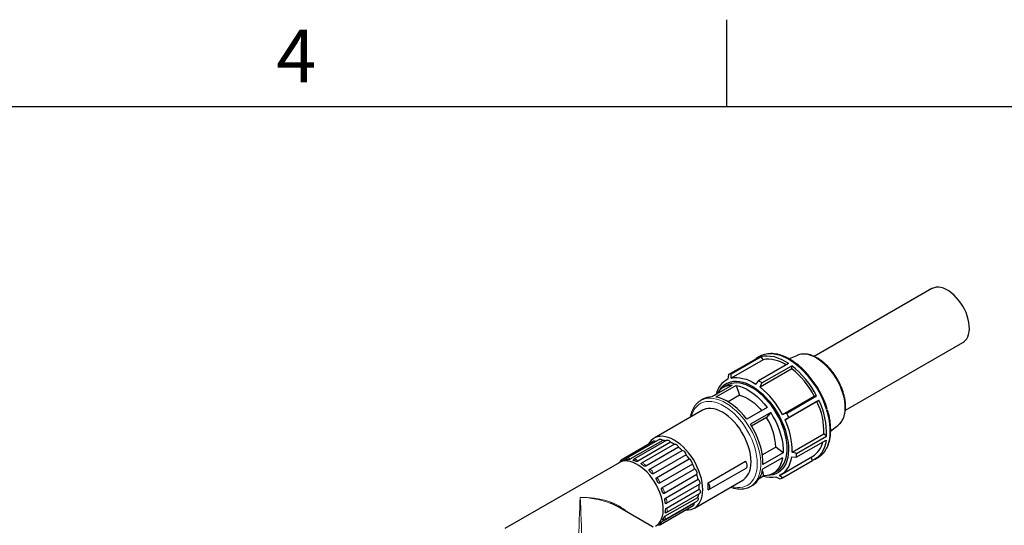
# Model space of a CAD drawing. Units: millimetres. Extents: x 0 to 1277, y 0 to 297.
# Drawn here: x 223 to 302, y 256 to 297 of the extents above; entities that cross this region are included whole.
import ezdxf

# ---------------------------------------------------------------- set-up
doc = ezdxf.new("R2010")
doc.units = ezdxf.units.MM
doc.linetypes.add('SLD-Solid', pattern=[0])
doc.layers.add('MARGEM', color=7, linetype='SLD-Solid', lineweight=25)
doc.layers.add('MARGEM_ESTREITA', color=7, linetype='SLD-Solid')
doc.styles.add('SLDTEXTSTYLE0', font='ARIALN.TTF', dxfattribs={"width": 0.87})

msp = doc.modelspace()

# ---------------------------------------------------------------- linework, layer by layer
at = {"color": 7, "linetype": 'SLD-Solid', "lineweight": 25}
for p, q in [((296.511, 275.337), (287.044, 269.871)), ((289.543, 265.541), (299.011, 271.006)), ((280.134, 268.409), (282.542, 269.798)), ((280.356, 268.484), (282.763, 269.873)), ((282.922, 269.611), (280.36, 268.133)), ((282.631, 269.864), (282.365, 269.711)), ((282.663, 269.882), (282.631, 269.864)), ((282.922, 269.611), (282.763, 269.873)), ((285.684, 269.964), (285.017, 269.677)), ((285.694, 269.968), (285.684, 269.964)), ((282.549, 267.939), (284.956, 269.328)), ((285.245, 268.874), (282.683, 267.396)), ((282.83, 267.739), (285.237, 269.129)), ((285.245, 268.874), (285.237, 269.129)), ((280.089, 268.05), (279.954, 267.972)), ((280.134, 268.409), (280.088, 268.041)), ((280.36, 268.133), (280.356, 268.484)), ((282.549, 267.939), (282.338, 267.642)), ((280.426, 267.557), (278.8, 266.618)), ((280.751, 267.532), (279.124, 266.593)), ((280.028, 267.553), (279.71, 267.369)), ((280.751, 267.532), (281.024, 266.748)), ((282.683, 267.396), (282.83, 267.739)), ((278.083, 266.431), (277.907, 266.329)), ((277.907, 266.329), (277.938, 266.346)), ((279.026, 266.748), (279.146, 266.818)), ((279.026, 266.748), (279.026, 266.748)), ((281.024, 266.748), (280.107, 266.219)), ((284.48, 265.204), (287.041, 266.683)), ((284.822, 265.308), (287.229, 266.698)), ((284.998, 264.951), (287.405, 266.341)), ((287.229, 266.698), (287.041, 266.683)), ((287.257, 266.243), (287.405, 266.341)), ((278.034, 265.536), (274.145, 263.291)), ((283.251, 265.754), (281.625, 264.815)), ((287.257, 266.243), (284.696, 264.764)), ((283.535, 265.347), (281.908, 264.408)), ((283.202, 264.953), (282.001, 264.26)), ((283.535, 265.347), (283.202, 264.953)), ((284.822, 265.308), (284.48, 265.204)), ((284.696, 264.764), (284.998, 264.951)), ((288.361, 263.883), (288.944, 264.318)), ((288.944, 264.318), (288.964, 264.333)), ((274.61, 263.204), (271.965, 261.678)), ((274.85, 263.117), (272.205, 261.59)), ((275.176, 263.125), (272.531, 261.598)), ((285.259, 262.156), (287.821, 263.634)), ((285.59, 261.753), (287.997, 263.142)), ((285.622, 262.058), (288.029, 263.448)), ((288.029, 263.448), (287.821, 263.634)), ((274.138, 263.04), (271.493, 261.513)), ((275.472, 262.962), (272.828, 261.435)), ((275.78, 262.809), (273.136, 261.282)), ((276.119, 262.561), (273.474, 261.035)), ((283.936, 262.569), (282.865, 261.95)), ((284.534, 262.103), (283.936, 262.569)), ((271.913, 261.625), (271.668, 261.484)), ((273.765, 260.775), (276.41, 262.301)), ((276.727, 261.954), (274.082, 260.427)), ((274.334, 260.09), (276.979, 261.617)), ((284.493, 261.721), (282.867, 260.782)), ((284.534, 262.103), (282.908, 261.164)), ((284.353, 260.351), (286.915, 261.83)), ((285.219, 261.779), (285.59, 261.753)), ((285.622, 262.058), (285.259, 262.156)), ((286.888, 261.482), (286.783, 261.754)), ((287.065, 261.57), (287.331, 261.723)), ((271.325, 261.317), (262.133, 256.01)), ((271.547, 261.416), (271.529, 261.406)), ((273.129, 261.278), (273.136, 261.282)), ((277.236, 261.198), (274.591, 259.672)), ((274.78, 259.291), (277.424, 260.818)), ((278.497, 259.698), (281.502, 261.433)), ((278.554, 259.145), (281.559, 260.88)), ((282.993, 260.254), (282.861, 260.747)), ((284.481, 260.092), (286.888, 261.482)), ((277.597, 260.37), (274.952, 258.843)), ((275.059, 258.456), (277.703, 259.982)), ((282.993, 260.254), (282.604, 260.029)), ((283.709, 260.441), (284.028, 260.625)), ((283.946, 260.19), (284.259, 260.018)), ((284.481, 260.092), (284.219, 260.282)), ((277.774, 259.549), (275.129, 258.022)), ((275.143, 257.666), (277.788, 259.193)), ((277.395, 257.662), (281.284, 259.907)), ((281.906, 259.4), (282.083, 259.502)), ((275.026, 256.999), (277.67, 258.526)), ((275.15, 257.303), (277.795, 258.83)), ((274.063, 256.133), (271.254, 257.754)), ((274.658, 256.329), (277.303, 257.856)), ((274.717, 256.52), (277.362, 258.047)), ((274.991, 256.721), (277.635, 258.248)), ((274.376, 256.274), (274.473, 256.33)), ((274.454, 256.339), (274.472, 256.35))]:
    msp.add_line(p, q, dxfattribs=at)
at = {"color": 7, "linetype": 'SLD-Solid', "lineweight": 25, "flags": 128}
for points in [[(299.355, 273.133), (299.254, 273.403), (299.131, 273.67), (298.989, 273.93), (298.831, 274.179), (298.657, 274.414), (298.47, 274.632), (298.274, 274.829), (298.07, 275.003), (297.862, 275.151), (297.652, 275.272), (297.444, 275.363), (297.241, 275.423), (297.045, 275.451), (296.859, 275.448), (296.685, 275.412), (296.527, 275.346), (296.511, 275.337)], [(299.011, 271.006), (299.068, 271.042), (299.199, 271.155), (299.311, 271.295), (299.4, 271.462), (299.467, 271.653), (299.51, 271.865), (299.528, 272.095), (299.521, 272.341), (299.49, 272.598), (299.434, 272.863), (299.355, 273.133)], [(282.201, 269.601), (282.33, 269.69), (282.542, 269.798)], [(282.763, 269.873), (283.006, 269.918), (283.262, 269.93), (283.529, 269.91), (283.804, 269.857), (284.087, 269.771), (284.375, 269.654), (284.665, 269.506), (284.956, 269.328)], [(284.752, 269.211), (284.637, 269.277), (284.376, 269.407), (284.117, 269.511), (283.863, 269.587), (283.614, 269.636), (283.373, 269.656), (283.142, 269.648), (282.922, 269.611)], [(279.399, 267.123), (279.428, 267.171), (279.565, 267.362), (279.724, 267.525), (279.902, 267.659), (280.098, 267.762), (280.311, 267.834), (280.538, 267.874), (280.778, 267.882), (281.029, 267.857), (281.288, 267.8), (281.554, 267.711), (281.824, 267.592), (282.095, 267.443), (282.366, 267.265), (282.634, 267.06), (282.896, 266.829), (283.152, 266.576), (283.397, 266.301), (283.631, 266.007), (283.852, 265.696), (284.057, 265.373), (284.244, 265.038), (284.413, 264.695), (284.561, 264.347), (284.687, 263.996), (284.791, 263.647), (284.872, 263.301), (284.928, 262.962), (284.959, 262.632), (284.966, 262.315), (284.947, 262.014), (284.903, 261.729), (284.835, 261.465), (284.743, 261.224), (284.628, 261.007), (284.49, 260.816), (284.332, 260.653), (284.154, 260.519), (283.957, 260.416), (283.745, 260.344), (283.517, 260.304), (283.34, 260.295)], [(280.36, 268.133), (280.581, 268.169), (280.812, 268.178), (281.053, 268.157), (281.301, 268.109), (281.556, 268.032), (281.815, 267.928), (282.076, 267.798), (282.338, 267.642)], [(282.353, 267.146), (282.088, 267.319), (281.823, 267.465), (281.56, 267.58), (281.301, 267.665), (281.048, 267.718), (280.804, 267.74), (280.571, 267.73), (280.35, 267.687), (280.144, 267.613), (280.028, 267.553)], [(280.751, 267.532), (281.028, 267.469), (281.312, 267.368), (281.601, 267.232), (281.891, 267.06), (282.178, 266.856), (282.461, 266.62), (282.736, 266.356), (283, 266.066), (283.251, 265.754)], [(284.028, 260.625), (284.189, 260.734), (284.35, 260.884), (284.491, 261.062), (284.61, 261.266), (284.707, 261.495), (284.78, 261.748), (284.829, 262.02), (284.853, 262.311), (284.853, 262.618), (284.827, 262.937), (284.777, 263.267), (284.703, 263.603), (284.606, 263.944), (284.485, 264.287), (284.344, 264.627), (284.181, 264.963), (284, 265.291), (283.802, 265.609), (283.588, 265.913), (283.36, 266.201), (283.12, 266.471), (282.871, 266.72), (282.615, 266.945), (282.353, 267.146)], [(281.625, 264.815), (281.374, 265.128), (281.11, 265.417), (280.835, 265.681), (280.552, 265.917), (280.264, 266.121), (279.975, 266.293), (279.686, 266.43), (279.402, 266.53), (279.124, 266.593)], [(281.024, 266.748), (281.254, 266.686), (281.49, 266.592), (281.728, 266.467), (281.966, 266.312), (282.201, 266.131), (282.43, 265.923), (282.651, 265.693), (282.814, 265.502)], [(281.957, 261.395), (281.944, 261.679), (281.907, 261.976), (281.845, 262.28), (281.758, 262.589), (281.649, 262.899), (281.518, 263.208), (281.367, 263.511), (281.197, 263.806), (281.01, 264.089), (280.808, 264.356), (280.594, 264.606), (280.369, 264.835), (280.137, 265.041), (279.899, 265.222), (279.659, 265.375), (279.419, 265.499), (279.181, 265.593), (278.949, 265.655), (278.724, 265.685), (278.51, 265.683), (278.308, 265.648), (278.121, 265.581), (278.034, 265.536)], [(283.535, 265.347), (283.746, 264.996), (283.936, 264.634), (284.103, 264.264), (284.244, 263.891), (284.36, 263.517), (284.447, 263.148), (284.505, 262.787), (284.534, 262.437), (284.534, 262.103)], [(282.908, 261.164), (282.908, 261.498), (282.879, 261.848), (282.82, 262.209), (282.733, 262.578), (282.618, 262.952), (282.477, 263.325), (282.31, 263.695), (282.12, 264.057), (281.908, 264.408)], [(278.068, 259.15), (278.055, 259.434), (278.018, 259.73), (277.955, 260.035), (277.869, 260.344), (277.76, 260.654), (277.629, 260.963), (277.478, 261.266), (277.308, 261.561), (277.121, 261.844), (276.919, 262.111), (276.705, 262.361), (276.48, 262.59), (276.248, 262.796), (276.01, 262.977), (275.77, 263.13), (275.53, 263.254), (275.292, 263.348), (275.06, 263.41), (274.835, 263.44), (274.621, 263.438), (274.419, 263.403), (274.232, 263.336), (274.062, 263.238), (273.911, 263.11), (273.78, 262.952), (273.672, 262.771)], [(274.61, 263.204), (274.615, 263.207), (274.655, 263.218), (274.702, 263.214), (274.752, 263.195), (274.802, 263.162), (274.85, 263.117)], [(275.176, 263.125), (275.194, 263.133), (275.237, 263.139), (275.284, 263.13), (275.335, 263.106), (275.384, 263.068), (275.431, 263.02), (275.472, 262.962)], [(287.997, 263.142), (287.939, 262.847), (287.856, 262.573), (287.749, 262.322), (287.619, 262.097), (287.466, 261.899), (287.293, 261.73), (287.099, 261.59), (286.888, 261.482)], [(275.78, 262.809), (275.812, 262.821), (275.857, 262.821), (275.906, 262.807), (275.956, 262.778), (276.005, 262.737), (276.05, 262.685), (276.089, 262.625), (276.119, 262.561)], [(284.493, 261.721), (284.428, 261.433), (284.333, 261.171), (284.212, 260.938), (284.064, 260.736), (283.891, 260.567), (283.695, 260.433), (283.479, 260.336), (283.244, 260.276), (282.993, 260.254)], [(285.219, 261.779), (285.164, 261.516), (285.087, 261.271), (284.989, 261.047), (284.872, 260.845), (284.735, 260.666), (284.58, 260.512), (284.407, 260.384), (284.219, 260.282)], [(274.275, 256.207), (274.41, 256.301), (274.546, 256.436), (274.661, 256.6), (274.754, 256.79), (274.822, 257.003), (274.866, 257.238), (274.885, 257.492), (274.879, 257.761), (274.847, 258.042), (274.791, 258.332), (274.71, 258.627), (274.606, 258.923), (274.481, 259.218), (274.335, 259.507), (274.17, 259.788), (273.989, 260.055), (273.793, 260.307), (273.585, 260.541), (273.368, 260.752), (273.143, 260.94), (272.915, 261.101), (272.685, 261.233), (272.457, 261.336), (272.232, 261.407), (272.015, 261.447), (271.807, 261.454), (271.611, 261.428), (271.43, 261.369), (271.325, 261.317)], [(281.284, 259.907), (281.367, 259.96), (281.518, 260.088), (281.649, 260.246), (281.758, 260.43), (281.845, 260.64), (281.907, 260.872), (281.944, 261.125), (281.957, 261.395)], [(281.559, 260.88), (281.56, 260.881), (281.605, 260.923), (281.634, 260.986), (281.643, 261.066), (281.634, 261.156), (281.605, 261.252), (281.56, 261.347), (281.502, 261.433)], [(277.703, 259.982), (277.746, 259.927), (277.782, 259.866), (277.809, 259.801), (277.825, 259.736), (277.829, 259.676), (277.822, 259.623), (277.803, 259.579), (277.774, 259.549)], [(276.708, 257.512), (276.919, 257.515), (277.121, 257.55), (277.308, 257.617), (277.478, 257.715), (277.629, 257.843), (277.76, 258.001), (277.869, 258.185), (277.955, 258.395), (278.018, 258.627), (278.055, 258.88), (278.068, 259.15)], [(277.788, 259.193), (277.821, 259.129), (277.844, 259.064), (277.856, 259.001), (277.856, 258.942), (277.845, 258.892), (277.823, 258.853), (277.795, 258.83)], [(278.497, 259.127), (278.555, 259.146), (278.6, 259.188), (278.628, 259.251), (278.638, 259.331), (278.628, 259.422), (278.6, 259.517), (278.555, 259.612), (278.497, 259.698)], [(277.67, 258.526), (277.69, 258.461), (277.698, 258.399), (277.694, 258.343), (277.679, 258.296), (277.653, 258.261), (277.635, 258.248)]]:
    msp.add_lwpolyline(points, dxfattribs=at)
at = {"color": 8, "linetype": 'SLD-Solid', "lineweight": 18, "flags": 128}
for points in [[(285.363, 269.385), (285.074, 269.576), (284.784, 269.738), (284.496, 269.871), (284.211, 269.972), (283.932, 270.041), (283.661, 270.078), (283.4, 270.082), (283.152, 270.054), (282.917, 269.993), (282.698, 269.901), (282.663, 269.882)], [(287.469, 269.574), (287.227, 269.73), (286.986, 269.858), (286.747, 269.956), (286.512, 270.021), (286.286, 270.055), (286.069, 270.056), (285.865, 270.024), (285.694, 269.968)], [(288.964, 264.333), (289.058, 264.415), (289.192, 264.57), (289.304, 264.753), (289.393, 264.961), (289.458, 265.193), (289.498, 265.445), (289.513, 265.715), (289.503, 266), (289.468, 266.296), (289.408, 266.602), (289.324, 266.912), (289.216, 267.224), (289.086, 267.535), (288.936, 267.84), (288.767, 268.138), (288.581, 268.423), (288.379, 268.694), (288.165, 268.947), (287.94, 269.18), (287.707, 269.389), (287.469, 269.574)], [(287.331, 261.723), (287.466, 261.811), (287.649, 261.965), (287.811, 262.149), (287.952, 262.36), (288.071, 262.597), (288.166, 262.859), (288.236, 263.143), (288.282, 263.447), (288.303, 263.769), (288.298, 264.106), (288.269, 264.456), (288.214, 264.817), (288.134, 265.184), (288.031, 265.557), (287.904, 265.931), (287.756, 266.304), (287.586, 266.674), (287.396, 267.036), (287.188, 267.39), (286.963, 267.731), (286.722, 268.057), (286.469, 268.366), (286.205, 268.656), (285.931, 268.923), (285.649, 269.167), (285.363, 269.385)], [(277.938, 266.346), (278.023, 266.388), (278.229, 266.462), (278.449, 266.505), (278.683, 266.515), (278.927, 266.494), (279.18, 266.44), (279.439, 266.356), (279.702, 266.24), (279.967, 266.095), (280.232, 265.921)], [(280.074, 265.687), (279.815, 265.856), (279.555, 265.997), (279.298, 266.108), (279.045, 266.188), (278.798, 266.236), (278.561, 266.252), (278.335, 266.235), (278.122, 266.186), (277.924, 266.106), (277.744, 265.994), (277.582, 265.853), (277.441, 265.682), (277.322, 265.485), (277.225, 265.262), (277.155, 265.029)], [(280.405, 259.4), (280.61, 259.35), (280.852, 259.318), (281.084, 259.318), (281.304, 259.351), (281.509, 259.416), (281.698, 259.512), (281.869, 259.638), (282.021, 259.795), (282.151, 259.979), (282.259, 260.189), (282.344, 260.423), (282.405, 260.68), (282.441, 260.956), (282.452, 261.249), (282.438, 261.556), (282.399, 261.875), (282.335, 262.203), (282.248, 262.535), (282.137, 262.871), (282.004, 263.205), (281.851, 263.535), (281.677, 263.858), (281.486, 264.172), (281.279, 264.472), (281.058, 264.757), (280.824, 265.023), (280.581, 265.268), (280.33, 265.49), (280.074, 265.687)], [(280.232, 265.921), (280.493, 265.721), (280.75, 265.495), (280.999, 265.246), (281.238, 264.977), (281.466, 264.688), (281.68, 264.384), (281.879, 264.067), (282.06, 263.738), (282.222, 263.403), (282.364, 263.062), (282.484, 262.72), (282.582, 262.379), (282.656, 262.042), (282.706, 261.712), (282.731, 261.393), (282.732, 261.087), (282.708, 260.796), (282.659, 260.523), (282.586, 260.271), (282.489, 260.042), (282.37, 259.837), (282.229, 259.659), (282.067, 259.509), (281.91, 259.402)], [(271.965, 261.678), (271.97, 261.68), (272.011, 261.691), (272.057, 261.687), (272.107, 261.668), (272.157, 261.635), (272.205, 261.59)], [(272.531, 261.598), (272.549, 261.606), (272.592, 261.612), (272.64, 261.603), (272.69, 261.579), (272.74, 261.542), (272.787, 261.493), (272.828, 261.435)], [(273.136, 261.282), (273.167, 261.294), (273.212, 261.295), (273.261, 261.28), (273.311, 261.252), (273.361, 261.21), (273.406, 261.158), (273.444, 261.099), (273.474, 261.035)], [(275.059, 258.456), (275.102, 258.401), (275.138, 258.339), (275.164, 258.274), (275.18, 258.21), (275.185, 258.149), (275.177, 258.096), (275.158, 258.053), (275.129, 258.022)], [(275.143, 257.666), (275.176, 257.603), (275.199, 257.538), (275.212, 257.474), (275.212, 257.416), (275.201, 257.366), (275.178, 257.327), (275.149, 257.302)], [(275.026, 256.999), (275.045, 256.934), (275.053, 256.872), (275.05, 256.816), (275.035, 256.769), (275.009, 256.734), (274.991, 256.721)]]:
    msp.add_lwpolyline(points, dxfattribs=at)
at = {"color": 7, "linetype": 'SLD-Solid', "lineweight": 25}
for centre, radius, start, end in [((280.67, 263.354), 7.363, 27.0149, 51.66059), ((280.916, 263.495), 6.905, 27.49628, 51.17921), ((280.856, 266.475), 1.744, 116.13349, 168.65996), ((280.766, 266.905), 1.631, 104.55347, 112.7808), ((279.672, 263.595), 5.21, 52.69203, 56.48417), ((280.706, 263.328), 7.732, 17.22392, 40.92653), ((280.418, 266.142), 1.415, 89.67619, 150.29233), ((278.355, 262.016), 6.905, 27.49628, 51.17921), ((278.792, 265.184), 1.434, 89.67321, 119.6158), ((281.874, 263.633), 6.158, 358.27879, 26.08571), ((282.048, 263.753), 5.774, 358.82232, 25.54217), ((279.363, 262.465), 4.574, 1.29443, 32.94802), ((279.486, 262.274), 5.774, 358.82232, 25.54217), ((277.706, 261.589), 8.03, 24.75496, 27.59671), ((274.782, 261.619), 1.499, 77.59214, 87.41745), ((274.201, 262.896), 0.157, 53.44754, 113.60548), ((274.438, 260.617), 2.563, 58.59727, 66.20616), ((273.69, 259.548), 3.871, 45.34173, 51.12167), ((285.933, 263.376), 1.832, 302.40261, 347.6317), ((272.077, 260.365), 1.186, 92.34647, 96.97042), ((276.335, 261.915), 0.394, 5.62811, 78.99265), ((272.971, 258.879), 4.854, 34.336, 39.30589), ((276.793, 261.214), 0.444, 357.96838, 65.15567), ((281.936, 262.296), 3.694, 351.54116, 356.31043), ((271.952, 259.587), 1.978, 69.67789, 72.9651), ((271.377, 258.491), 3.22, 53.64022, 56.01563), ((272.854, 258.79), 5, 23.91884, 28.79128), ((277.193, 260.472), 0.416, 345.79878, 56.2545), ((281.121, 260.972), 1.756, 303.21463, 353.78867), ((270.569, 257.573), 4.445, 41.35246, 43.2683), ((273.577, 259.055), 4.229, 12.66721, 18.11539), ((283.526, 262.224), 2.076, 253.88437, 281.68752), ((283.849, 261.596), 1.631, 284.55347, 292.7808), ((270.091, 257.198), 5.054, 30.68265, 32.4414), ((274.836, 259.253), 2.953, 358.82646, 5.74972), ((275.45, 259.413), 3.06, 354.64107, 5.35893), ((270.398, 257.334), 4.717, 20.10588, 21.9474), ((276.01, 259.137), 1.769, 339.78933, 349.09578), ((271.458, 257.615), 3.619, 8.13466, 10.33215), ((277.2, 257.992), 0.171, 307.00582, 18.89482), ((276.639, 258.824), 1.062, 312.93024, 320.01835), ((273.674, 257.424), 1.363, 331.10532, 335.31899), ((272.753, 257.665), 2.32, 352.7478, 355.70385), ((273.976, 257.197), 0.982, 302.06006, 307.30324)]:
    msp.add_arc(centre, radius, start, end, dxfattribs=at)
at = {"color": 8, "linetype": 'SLD-Solid', "lineweight": 18}
for centre, radius, start, end in [((271.557, 261.361), 0.165, 47.83131, 112.79385), ((271.986, 261.473), 0.087, 61.30937, 128.00752), ((271.507, 261.325), 0.0705, 101.98352, 117.82055), ((272.545, 261.341), 0.138, 47.02189, 95.62109), ((273.111, 260.951), 0.22, 37.15114, 72.50471), ((273.69, 260.388), 0.394, 5.62811, 78.99265), ((273.639, 260.368), 0.302, 28.05507, 56.56569), ((274.148, 259.687), 0.444, 357.96838, 65.15567), ((274.112, 259.668), 0.343, 18.48322, 44.64084), ((274.549, 258.945), 0.416, 345.79878, 56.2545), ((274.511, 258.915), 0.32, 7.32764, 34.72564), ((274.796, 258.158), 0.246, 352.87664, 25.59017), ((274.814, 256.848), 0.0982, 302.53931, 3.88499), ((274.912, 257.447), 0.16, 332.2988, 16.15286), ((274.501, 256.439), 0.0743, 267.48349, 341.87981), ((274.556, 256.465), 0.17, 306.87259, 18.91343)]:
    msp.add_arc(centre, radius, start, end, dxfattribs=at)
for major_axis, ratio, start_param, end_param in [((0.102, 3.464), 0.028357, 0.802815, 3.15909), ((4.313, 0.119), 0.55816, 0.47856, 1.555449), ((4.313, -0.119), 0.55816, 0.997222, 1.586144), ((-0.102, 3.464), 0.028357, 3.124095, 5.480371)]:
    msp.add_ellipse((268.204, 256.109), major_axis=major_axis, ratio=ratio, start_param=start_param, end_param=end_param, dxfattribs=at)
at = {"color": 7, "linetype": 'SLD-Solid', "lineweight": 25}
msp.add_ellipse((268.204, 256.109), major_axis=(4.313, -0.119), ratio=0.55816, start_param=0.800827, end_param=0.997222, dxfattribs=at)
for points, knots in [([(285.463, 269.396), (285.414, 269.429), (285.274, 269.527), (285.04, 269.669), (284.761, 269.813), (284.483, 269.929), (284.207, 270.017), (283.936, 270.075), (283.671, 270.104), (283.416, 270.102), (283.17, 270.071), (282.94, 270.008), (282.771, 269.944), (282.686, 269.892), (282.667, 269.881)], [0, 0, 0, 0, 0.049273, 0.142704, 0.236239, 0.329818, 0.423344, 0.516685, 0.609667, 0.702086, 0.793765, 0.884616, 0.974708, 1, 1, 1, 1]), ([(287.555, 269.577), (287.514, 269.605), (287.397, 269.686), (287.199, 269.802), (286.964, 269.914), (286.729, 269.997), (286.498, 270.051), (286.273, 270.074), (286.058, 270.066), (285.863, 270.032), (285.748, 269.987), (285.696, 269.966)], [0, 0, 0, 0, 0.0637721, 0.1845867, 0.3056271, 0.4266934, 0.5474719, 0.6675283, 0.7863495, 0.9035266, 1, 1, 1, 1]), ([(288.965, 264.337), (289.004, 264.368), (289.094, 264.441), (289.214, 264.584), (289.327, 264.76), (289.418, 264.959), (289.488, 265.179), (289.536, 265.418), (289.56, 265.673), (289.561, 265.942), (289.538, 266.221), (289.493, 266.509), (289.425, 266.801), (289.336, 267.096), (289.226, 267.391), (289.097, 267.682), (288.95, 267.967), (288.786, 268.244), (288.608, 268.509), (288.415, 268.761), (288.211, 268.997), (287.997, 269.215), (287.778, 269.411), (287.628, 269.522), (287.555, 269.577)], [0, 0, 0, 0, 0.033418, 0.077441, 0.121875, 0.16689, 0.212497, 0.258583, 0.304981, 0.351538, 0.398135, 0.444701, 0.491212, 0.537666, 0.584069, 0.630433, 0.676775, 0.723109, 0.769451, 0.815814, 0.862214, 0.90867, 0.955197, 1, 1, 1, 1]), ([(286.542, 268.402), (286.511, 268.438), (286.4, 268.569), (286.197, 268.777), (285.935, 269.023), (285.69, 269.229), (285.531, 269.346), (285.463, 269.396)], [0, 0, 0, 0, 0.091787, 0.334036, 0.576485, 0.819167, 1, 1, 1, 1]), ([(277.943, 266.344), (277.906, 266.325), (277.805, 266.272), (277.659, 266.155), (277.505, 265.998), (277.371, 265.816), (277.257, 265.612), (277.165, 265.385), (277.101, 265.173), (277.077, 265.032), (277.069, 264.979)], [0, 0, 0, 0, 0.080349, 0.217563, 0.354875, 0.492989, 0.632396, 0.773256, 0.915429, 1, 1, 1, 1]), ([(287.289, 261.705), (287.331, 261.727), (287.44, 261.785), (287.6, 261.91), (287.768, 262.075), (287.917, 262.266), (288.046, 262.481), (288.154, 262.717), (288.241, 262.975), (288.305, 263.253), (288.347, 263.548), (288.366, 263.858), (288.361, 264.181), (288.333, 264.514), (288.284, 264.856), (288.21, 265.204), (288.15, 265.446), (288.109, 265.571), (288.106, 265.578)], [0, 0, 0, 0, 0.040256, 0.106603, 0.17299, 0.239679, 0.306859, 0.374604, 0.442882, 0.511585, 0.580581, 0.649747, 0.718988, 0.78823, 0.857435, 0.926591, 0.995694, 1, 1, 1, 1]), ([(271.967, 261.674), (271.954, 261.666), (271.919, 261.647), (271.886, 261.592), (271.878, 261.546), (271.874, 261.523)], [0, 0, 0, 0, 0.253796, 0.632298, 1, 1, 1, 1]), ([(271.933, 261.542), (271.914, 261.54), (271.888, 261.537), (271.876, 261.54), (271.878, 261.543), (271.878, 261.544)], [0, 0, 0, 0, 0.695835, 0.929588, 1, 1, 1, 1]), ([(272.205, 261.59), (272.198, 261.587), (272.184, 261.579), (272.158, 261.57), (272.125, 261.561), (272.081, 261.552), (272.05, 261.55), (272.031, 261.55), (272.028, 261.549)], [0, 0, 0, 0, 0.12498, 0.249605, 0.381609, 0.589834, 0.939842, 1, 1, 1, 1]), ([(272.533, 261.595), (272.516, 261.585), (272.486, 261.566), (272.469, 261.536), (272.462, 261.522)], [0, 0, 0, 0, 0.562514, 1, 1, 1, 1]), ([(272.532, 261.478), (272.509, 261.486), (272.478, 261.496), (272.464, 261.515), (272.462, 261.525), (272.466, 261.531), (272.467, 261.531)], [0, 0, 0, 0, 0.583686, 0.779765, 0.97702, 1, 1, 1, 1]), ([(271.495, 261.511), (271.487, 261.507), (271.457, 261.493), (271.424, 261.444), (271.402, 261.387), (271.403, 261.348), (271.404, 261.333)], [0, 0, 0, 0, 0.132189, 0.47118, 0.802039, 1, 1, 1, 1]), ([(271.668, 261.484), (271.661, 261.48), (271.647, 261.472), (271.623, 261.458), (271.594, 261.442), (271.566, 261.427), (271.553, 261.419), (271.547, 261.416)], [0, 0, 0, 0, 0.173875, 0.347255, 0.530901, 0.820589, 1, 1, 1, 1]), ([(272.828, 261.435), (272.821, 261.432), (272.806, 261.425), (272.779, 261.42), (272.745, 261.418), (272.698, 261.423), (272.663, 261.433), (272.642, 261.441), (272.639, 261.442)], [0, 0, 0, 0, 0.12498, 0.249605, 0.381609, 0.589834, 0.939842, 1, 1, 1, 1]), ([(273.177, 261.161), (273.154, 261.178), (273.123, 261.2), (273.106, 261.233), (273.105, 261.252), (273.114, 261.268), (273.125, 261.275), (273.129, 261.278)], [0, 0, 0, 0, 0.46573, 0.622184, 0.779577, 0.905996, 1, 1, 1, 1]), ([(273.474, 261.035), (273.467, 261.031), (273.453, 261.025), (273.426, 261.023), (273.392, 261.028), (273.345, 261.044), (273.31, 261.067), (273.289, 261.082), (273.286, 261.084)], [0, 0, 0, 0, 0.12498, 0.249605, 0.381609, 0.589834, 0.939842, 1, 1, 1, 1]), ([(273.806, 260.62), (273.784, 260.644), (273.755, 260.676), (273.74, 260.721), (273.741, 260.746), (273.751, 260.764), (273.761, 260.771), (273.765, 260.775)], [0, 0, 0, 0, 0.46573, 0.622184, 0.779577, 0.905996, 1, 1, 1, 1]), ([(274.082, 260.427), (274.075, 260.424), (274.061, 260.418), (274.035, 260.419), (274.003, 260.428), (273.959, 260.454), (273.928, 260.486), (273.909, 260.507), (273.906, 260.51)], [0, 0, 0, 0, 0.12498, 0.249605, 0.381609, 0.589834, 0.939842, 1, 1, 1, 1]), ([(274.356, 259.909), (274.338, 259.938), (274.314, 259.978), (274.305, 260.03), (274.308, 260.059), (274.319, 260.079), (274.33, 260.087), (274.334, 260.09)], [0, 0, 0, 0, 0.46573, 0.622184, 0.779577, 0.905996, 1, 1, 1, 1]), ([(274.591, 259.672), (274.584, 259.669), (274.57, 259.663), (274.546, 259.666), (274.518, 259.678), (274.48, 259.71), (274.455, 259.748), (274.439, 259.773), (274.437, 259.777)], [0, 0, 0, 0, 0.12498, 0.249605, 0.381609, 0.589834, 0.939842, 1, 1, 1, 1]), ([(274.774, 259.097), (274.762, 259.129), (274.746, 259.171), (274.745, 259.228), (274.752, 259.258), (274.764, 259.28), (274.775, 259.288), (274.78, 259.291)], [0, 0, 0, 0, 0.4657302, 0.6221843, 0.7795767, 0.905996, 1, 1, 1, 1]), ([(280.317, 259.348), (280.327, 259.344), (280.424, 259.304), (280.604, 259.256), (280.855, 259.206), (281.099, 259.19), (281.333, 259.204), (281.554, 259.249), (281.748, 259.314), (281.86, 259.377), (281.909, 259.405)], [0, 0, 0, 0, 0.018495, 0.166174, 0.313428, 0.459857, 0.605035, 0.748646, 0.890663, 1, 1, 1, 1]), ([(274.952, 258.843), (274.945, 258.84), (274.932, 258.835), (274.91, 258.838), (274.886, 258.851), (274.857, 258.885), (274.84, 258.925), (274.83, 258.952), (274.828, 258.956)], [0, 0, 0, 0, 0.12498, 0.249605, 0.381609, 0.589834, 0.939842, 1, 1, 1, 1]), ([(275.018, 258.264), (275.014, 258.295), (275.007, 258.337), (275.016, 258.393), (275.028, 258.423), (275.043, 258.445), (275.054, 258.452), (275.059, 258.456)], [0, 0, 0, 0, 0.46573, 0.622184, 0.779577, 0.905996, 1, 1, 1, 1]), ([(275.129, 258.022), (275.123, 258.019), (275.11, 258.014), (275.091, 258.016), (275.073, 258.028), (275.053, 258.06), (275.045, 258.098), (275.041, 258.124), (275.041, 258.127)], [0, 0, 0, 0, 0.12498, 0.249605, 0.381609, 0.589834, 0.939842, 1, 1, 1, 1]), ([(275.066, 257.492), (275.069, 257.519), (275.072, 257.556), (275.093, 257.607), (275.109, 257.635), (275.127, 257.655), (275.139, 257.663), (275.143, 257.666)], [0, 0, 0, 0, 0.4657302, 0.6221843, 0.7795767, 0.905996, 1, 1, 1, 1]), ([(274.912, 256.855), (274.922, 256.876), (274.935, 256.904), (274.967, 256.947), (274.988, 256.97), (275.009, 256.989), (275.021, 256.996), (275.026, 256.999)], [0, 0, 0, 0, 0.4657302, 0.6221843, 0.7795767, 0.905996, 1, 1, 1, 1]), ([(275.083, 257.282), (275.079, 257.282), (275.07, 257.281), (275.058, 257.29), (275.049, 257.315), (275.051, 257.347), (275.054, 257.369), (275.054, 257.373)], [0, 0, 0, 0, 0.111837, 0.268076, 0.514531, 0.928798, 1, 1, 1, 1]), ([(275.076, 257.28), (275.095, 257.282), (275.122, 257.285), (275.142, 257.301), (275.147, 257.305)], [0, 0, 0, 0, 0.752221, 1, 1, 1, 1]), ([(274.455, 256.341), (274.461, 256.337), (274.491, 256.318), (274.547, 256.304), (274.612, 256.305), (274.644, 256.324), (274.656, 256.332)], [0, 0, 0, 0, 0.107882, 0.46909, 0.802328, 1, 1, 1, 1]), ([(274.472, 256.35), (274.478, 256.353), (274.485, 256.358), (274.495, 256.364), (274.497, 256.365)], [0, 0, 0, 0, 0.786073, 1, 1, 1, 1]), ([(274.571, 256.416), (274.588, 256.429), (274.61, 256.446), (274.651, 256.477), (274.677, 256.495), (274.7, 256.51), (274.712, 256.517), (274.717, 256.52)], [0, 0, 0, 0, 0.46573, 0.622184, 0.779577, 0.905996, 1, 1, 1, 1]), ([(274.834, 256.71), (274.851, 256.706), (274.891, 256.695), (274.947, 256.698), (274.978, 256.717), (274.989, 256.724)], [0, 0, 0, 0, 0.326007, 0.76138, 1, 1, 1, 1]), ([(274.853, 256.705), (274.851, 256.706), (274.844, 256.707), (274.845, 256.724), (274.857, 256.746), (274.866, 256.763), (274.867, 256.765)], [0, 0, 0, 0, 0.175913, 0.453401, 0.919832, 1, 1, 1, 1])]:
    msp.add_open_spline(points, degree=3, knots=knots, dxfattribs=at)
at = {"layer": 'MARGEM'}
msp.add_line((25, 290), (413, 290), dxfattribs=at)
at = {"layer": 'MARGEM_ESTREITA'}
msp.add_line((280, 290), (280, 297), dxfattribs=at)

# ---------------------------------------------------------------- texts
at = {"layer": 'MARGEM_ESTREITA', "insert": (243.743, 296.196), "char_height": 4.233, "attachment_point": 1, "style": 'SLDTEXTSTYLE0'}
msp.add_mtext('4', dxfattribs=at)

doc.saveas('drawing.dxf')
